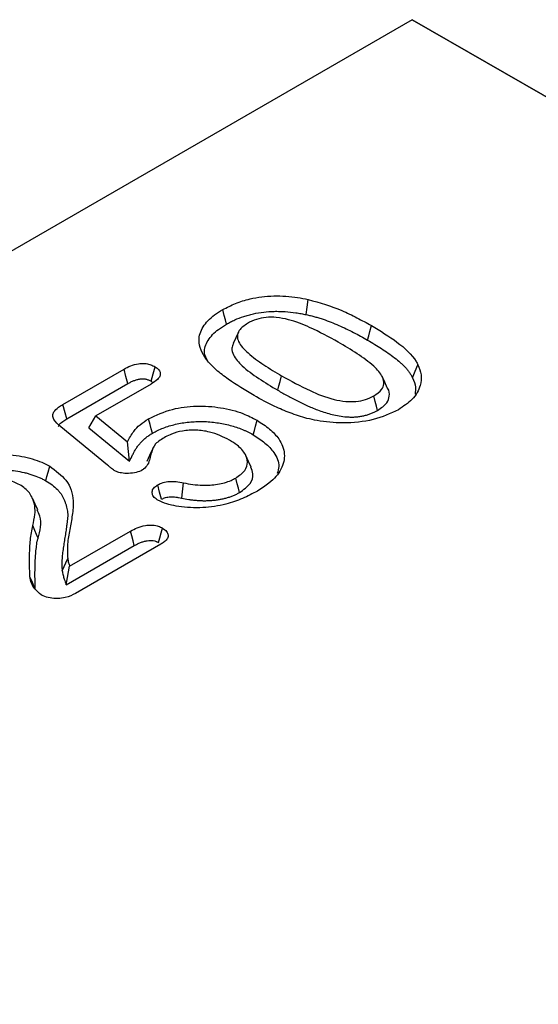
# Model space of a CAD drawing. Units: millimetres. Extents: x 0 to 4200, y 0 to 2970.
# Drawn here: x 1335 to 1360, y 865 to 913 of the extents above; entities that cross this region are included whole.
import ezdxf

# ---------------------------------------------------------------- set-up
doc = ezdxf.new("R2010")
doc.units = ezdxf.units.MM
doc.layers.add('SICHTBAR', color=7, linetype='Continuous', lineweight=25)

msp = doc.modelspace()

# ---------------------------------------------------------------- linework, layer by layer
at = {"color": 7, "linetype": 'Continuous', "lineweight": 30}
msp.add_line((1354.13, 912.961), (1042.375, 732.988), dxfattribs=at)
at = {"color": 94, "linetype": 'Continuous', "lineweight": 30}
msp.add_line((1518.668, 817.975), (1354.13, 912.961), dxfattribs=at)
at = {"layer": 'SICHTBAR', "color": 94, "linetype": 'Continuous', "lineweight": 30}
msp.add_line((1354.13, 912.961), (1518.669, 817.975), dxfattribs=at)
at = {"layer": 'SICHTBAR', "color": 7, "linetype": 'Continuous', "lineweight": 30}
msp.add_line((1354.13, 912.961), (1518.669, 817.975), dxfattribs=at)
at = {"layer": 'SICHTBAR', "lineweight": 30}
for p, q in [((1337.015, 894.1), (1340.013, 895.831)), ((1337.207, 893.393), (1340.2, 895.121)), ((1341.346, 895.101), (1338.634, 893.535)), ((1341.34, 895.239), (1341.429, 895.162)), ((1338.285, 892.953), (1338.634, 893.535)), ((1338.634, 893.535), (1340.176, 892.27)), ((1339.205, 891.124), (1336.917, 892.997)), ((1338.285, 892.953), (1340.278, 891.318)), ((1337.348, 886.17), (1340.328, 887.89)), ((1337.182, 885.256), (1340.514, 887.179)), ((1341.815, 887.249), (1337.641, 884.839)), ((1336.989, 885.935), (1337.255, 886.548))]:
    msp.add_line(p, q, dxfattribs=at)
at = {"layer": 'SICHTBAR', "lineweight": 30, "flags": 128}
for points in [[(1348.942, 898.504), (1348.988, 898.876), (1349.034, 899.248)], [(1345.035, 898.037), (1344.979, 898.25), (1344.922, 898.463), (1344.847, 898.747)], [(1351.942, 897.253), (1351.998, 897.466), (1352.055, 897.679), (1352.131, 897.963)], [(1345.612, 897.647), (1345.483, 897.367), (1345.354, 897.087)], [(1341.34, 895.239), (1341.435, 895.593), (1341.53, 895.948)], [(1354.151, 895.407), (1354.28, 895.727), (1354.409, 896.048)], [(1340.2, 895.121), (1340.107, 895.476), (1340.013, 895.831)], [(1347.544, 894.794), (1347.601, 895.006), (1347.658, 895.219), (1347.734, 895.502)], [(1352.91, 894.914), (1352.782, 895.192), (1352.654, 895.471)], [(1352.433, 893.81), (1352.376, 894.023), (1352.32, 894.236), (1352.244, 894.519)], [(1337.207, 893.393), (1337.127, 893.686), (1337.015, 894.1)], [(1341.399, 892.689), (1341.343, 892.902), (1341.286, 893.115), (1341.211, 893.398)], [(1346.34, 892.615), (1346.397, 892.827), (1346.454, 893.04), (1346.53, 893.323)], [(1340.278, 891.318), (1340.227, 891.794), (1340.176, 892.27)], [(1341.398, 891.875), (1341.267, 891.59), (1341.136, 891.305)], [(1346.242, 891.029), (1346.113, 891.309), (1345.984, 891.589)], [(1336.179, 890.357), (1336.236, 890.57), (1336.293, 890.783), (1336.369, 891.066)], [(1341.852, 889.451), (1341.757, 889.806), (1341.662, 890.16)], [(1342.838, 889.508), (1342.876, 889.817), (1342.929, 890.253)], [(1345.671, 889.782), (1345.615, 889.994), (1345.558, 890.207), (1345.483, 890.491)], [(1335.785, 888.937), (1335.655, 889.218), (1335.526, 889.498)], [(1335.801, 887.538), (1335.722, 887.725), (1335.643, 887.913), (1335.537, 888.163)], [(1340.514, 887.179), (1340.452, 887.415), (1340.39, 887.653), (1340.328, 887.89)], [(1341.707, 887.33), (1341.768, 887.561), (1341.832, 887.8), (1341.896, 888.04)], [(1337.182, 885.256), (1337.247, 885.613), (1337.298, 885.892), (1337.348, 886.17)], [(1335.664, 885.06), (1335.584, 885.238), (1335.504, 885.417), (1335.397, 885.655)]]:
    msp.add_lwpolyline(points, dxfattribs=at)
at = {"layer": 'SICHTBAR', "lineweight": 30}
for points, knots in [([(1344.847, 898.747), (1345.051, 898.851), (1345.457, 899.06), (1346.284, 899.326), (1347.341, 899.454), (1348.318, 899.386), (1348.863, 899.281), (1349.034, 899.248)], [0, 0, 0, 0, 0.180087, 0.35938, 0.620345, 0.880477, 1, 1, 1, 1]), ([(1349.034, 899.248), (1349.601, 899.083), (1350.456, 898.832), (1351.433, 898.352), (1351.898, 898.093), (1352.131, 897.963)], [0, 0, 0, 0, 0.494321, 0.746493, 1, 1, 1, 1]), ([(1344.038, 896.306), (1343.943, 896.458), (1343.753, 896.761), (1343.637, 897.308), (1343.826, 897.916), (1344.31, 898.415), (1344.71, 898.662), (1344.847, 898.747)], [0, 0, 0, 0, 0.18288, 0.364879, 0.617061, 0.869107, 1, 1, 1, 1]), ([(1345.035, 898.037), (1345.103, 898.074), (1345.168, 898.11), (1345.3, 898.179), (1345.367, 898.212), (1345.574, 898.306), (1345.721, 898.363), (1345.952, 898.439), (1346.03, 898.462), (1346.189, 898.506), (1346.269, 898.526), (1346.514, 898.58), (1346.683, 898.608), (1347.024, 898.647), (1347.2, 898.659), (1347.462, 898.665), (1347.549, 898.664), (1347.725, 898.66), (1347.813, 898.656), (1348.078, 898.638), (1348.254, 898.62), (1348.513, 898.582), (1348.598, 898.568), (1348.769, 898.537), (1348.854, 898.521), (1348.942, 898.504)], [0.0011794, 0.0011794, 0.0011794, 0.0011794, 0.0625, 0.0625, 0.125, 0.125, 0.25, 0.25, 0.3125, 0.3125, 0.375, 0.375, 0.5, 0.5, 0.625, 0.625, 0.6875, 0.6875, 0.75, 0.75, 0.875, 0.875, 0.9375, 0.9375, 0.9984912, 0.9984912, 0.9984912, 0.9984912]), ([(1350.502, 897.153), (1350.05, 897.404), (1349.304, 897.818), (1348.265, 898.227), (1347.515, 898.372), (1346.965, 898.383), (1346.465, 898.278), (1346.2, 898.144), (1346.063, 898.074)], [0, 0, 0, 0, 0.356044, 0.588855, 0.706062, 0.800986, 0.896557, 1, 1, 1, 1]), ([(1348.942, 898.504), (1349.014, 898.487), (1349.084, 898.471), (1349.223, 898.437), (1349.29, 898.419), (1349.425, 898.381), (1349.493, 898.361), (1349.628, 898.318), (1349.696, 898.296), (1349.897, 898.229), (1350.025, 898.182), (1350.281, 898.081), (1350.407, 898.028), (1350.656, 897.92), (1350.778, 897.864), (1351.019, 897.748), (1351.138, 897.689), (1351.373, 897.568), (1351.488, 897.507), (1351.715, 897.382), (1351.828, 897.318), (1351.942, 897.253)], [0.0017848, 0.0017848, 0.0017848, 0.0017848, 0.0625, 0.0625, 0.125, 0.125, 0.1875, 0.1875, 0.25, 0.25, 0.375, 0.375, 0.5, 0.5, 0.625, 0.625, 0.75, 0.75, 0.875, 0.875, 0.9994033, 0.9994033, 0.9994033, 0.9994033]), ([(1344.114, 896.212), (1344.043, 896.352), (1343.87, 896.69), (1344.087, 897.252), (1344.52, 897.719), (1344.899, 897.953), (1345.035, 898.037)], [0, 0, 0, 0, 0.215841, 0.522115, 0.828284, 1, 1, 1, 1]), ([(1346.063, 898.074), (1345.905, 897.965), (1345.644, 897.784), (1345.538, 897.457), (1345.635, 897.066), (1346.102, 896.581), (1346.843, 896.031), (1347.436, 895.679), (1347.734, 895.502)], [0, 0, 0, 0, 0.136606, 0.226487, 0.316062, 0.519047, 0.759185, 1, 1, 1, 1]), ([(1352.131, 897.963), (1352.565, 897.702), (1353.438, 897.18), (1354.16, 896.5), (1354.38, 896.1), (1354.409, 896.048)], [0, 0, 0, 0, 0.463044, 0.930287, 1, 1, 1, 1]), ([(1345.373, 897.084), (1345.339, 897.008), (1345.259, 896.824), (1345.381, 896.437), (1345.831, 895.932), (1346.595, 895.359), (1347.226, 894.983), (1347.544, 894.794)], [0, 0, 0, 0, 0.0866622, 0.2065678, 0.4225644, 0.7089919, 1, 1, 1, 1]), ([(1352.244, 894.519), (1352.392, 894.619), (1352.645, 894.79), (1352.773, 895.128), (1352.669, 895.528), (1352.216, 896.039), (1351.448, 896.598), (1350.818, 896.968), (1350.502, 897.153)], [0, 0, 0, 0, 0.123889, 0.210937, 0.320703, 0.50431, 0.751763, 1, 1, 1, 1]), ([(1351.942, 897.253), (1352.06, 897.184), (1352.177, 897.115), (1352.408, 896.976), (1352.521, 896.906), (1352.743, 896.763), (1352.851, 896.69), (1353.062, 896.543), (1353.164, 896.468), (1353.362, 896.316), (1353.458, 896.238), (1353.59, 896.121), (1353.633, 896.082), (1353.714, 896.002), (1353.752, 895.961), (1353.827, 895.878), (1353.863, 895.836), (1353.932, 895.752), (1353.964, 895.71), (1354.023, 895.625), (1354.05, 895.582), (1354.102, 895.495), (1354.126, 895.451), (1354.151, 895.407)], [0.0005637, 0.0005637, 0.0005637, 0.0005637, 0.125, 0.125, 0.25, 0.25, 0.375, 0.375, 0.5, 0.5, 0.625, 0.625, 0.6875, 0.6875, 0.75, 0.75, 0.8125, 0.8125, 0.875, 0.875, 0.9375, 0.9375, 0.9974856, 0.9974856, 0.9974856, 0.9974856]), ([(1340.013, 895.831), (1340.117, 895.887), (1340.326, 896), (1340.663, 896.1), (1340.977, 896.121), (1341.223, 896.082), (1341.403, 896.015), (1341.497, 895.965), (1341.53, 895.948)], [0, 0, 0, 0, 0.244821, 0.492448, 0.635393, 0.778875, 0.922501, 1, 1, 1, 1]), ([(1341.53, 895.948), (1341.603, 895.898), (1341.735, 895.808), (1341.799, 895.64), (1341.775, 895.478), (1341.639, 895.286), (1341.459, 895.172), (1341.346, 895.101)], [0, 0, 0, 0, 0.200403, 0.361857, 0.522637, 0.701923, 1, 1, 1, 1]), ([(1346.382, 894.533), (1345.95, 894.794), (1345.288, 895.194), (1344.503, 895.791), (1344.194, 896.134), (1344.038, 896.306)], [0, 0, 0, 0, 0.4839992, 0.7402459, 1, 1, 1, 1]), ([(1354.409, 896.048), (1354.472, 895.884), (1354.602, 895.549), (1354.545, 894.962), (1354.21, 894.349), (1353.694, 894.004), (1353.453, 893.843)], [0, 0, 0, 0, 0.211146, 0.430405, 0.733657, 1, 1, 1, 1]), ([(1347.734, 895.502), (1348.185, 895.252), (1348.969, 894.817), (1350.043, 894.386), (1350.838, 894.238), (1351.376, 894.227), (1351.862, 894.326), (1352.115, 894.454), (1352.244, 894.519)], [0, 0, 0, 0, 0.350152, 0.608852, 0.720711, 0.812581, 0.904994, 1, 1, 1, 1]), ([(1354.151, 895.407), (1354.214, 895.256), (1354.325, 894.993), (1354.286, 894.723), (1354.269, 894.607)], [0, 0, 0, 0, 0.570118, 1, 1, 1, 1]), ([(1340.2, 895.121), (1340.252, 895.149), (1340.301, 895.176), (1340.398, 895.225), (1340.446, 895.247), (1340.547, 895.286), (1340.598, 895.303), (1340.701, 895.332), (1340.753, 895.343), (1340.852, 895.357), (1340.9, 895.359), (1340.966, 895.358), (1340.987, 895.356), (1341.031, 895.35), (1341.054, 895.347), (1341.101, 895.337), (1341.125, 895.331), (1341.169, 895.317), (1341.19, 895.31), (1341.248, 895.287), (1341.29, 895.265), (1341.34, 895.239)], [0.0019488, 0.0019488, 0.0019488, 0.0019488, 0.125, 0.125, 0.25, 0.25, 0.375, 0.375, 0.5, 0.5, 0.625, 0.625, 0.6875, 0.6875, 0.75, 0.75, 0.8125, 0.8125, 0.875, 0.875, 0.9923837, 0.9923837, 0.9923837, 0.9923837]), ([(1352.433, 893.81), (1352.606, 893.927), (1352.903, 894.129), (1353.033, 894.521), (1353.015, 894.781), (1352.91, 894.907), (1352.905, 894.913)], [0, 0, 0, 0, 0.377658, 0.649377, 0.98348, 1, 1, 1, 1]), ([(1348.973, 893.418), (1348.696, 893.502), (1348.14, 893.671), (1347.27, 894.046), (1346.712, 894.352), (1346.382, 894.533)], [0, 0, 0, 0, 0.289532, 0.579056, 1, 1, 1, 1]), ([(1347.544, 894.794), (1347.544, 894.793), (1347.545, 894.793), (1347.545, 894.793), (1347.624, 894.747), (1347.704, 894.701), (1347.868, 894.609), (1347.951, 894.564), (1348.117, 894.475), (1348.2, 894.431), (1348.368, 894.343), (1348.453, 894.299), (1348.627, 894.212), (1348.715, 894.169), (1348.847, 894.107), (1348.891, 894.086), (1348.982, 894.045), (1349.028, 894.024), (1349.167, 893.963), (1349.258, 893.925), (1349.448, 893.848), (1349.546, 893.81), (1349.747, 893.738), (1349.85, 893.704), (1350.063, 893.64), (1350.174, 893.611), (1350.404, 893.559), (1350.521, 893.538), (1350.761, 893.503), (1350.887, 893.489), (1351.052, 893.483), (1351.086, 893.482), (1351.151, 893.481), (1351.183, 893.482), (1351.247, 893.483), (1351.279, 893.484), (1351.345, 893.487), (1351.379, 893.489), (1351.448, 893.496), (1351.482, 893.5), (1351.549, 893.508), (1351.581, 893.513), (1351.674, 893.529), (1351.737, 893.542), (1351.861, 893.572), (1351.921, 893.589), (1352.035, 893.626), (1352.089, 893.646), (1352.167, 893.678), (1352.193, 893.689), (1352.245, 893.712), (1352.271, 893.724), (1352.345, 893.761), (1352.389, 893.786), (1352.43, 893.808), (1352.431, 893.809), (1352.432, 893.809), (1352.433, 893.81)], [-0.000257, -0.000257, -0.000257, -0.000257, 0, 0, 0, 0.0625, 0.0625, 0.125, 0.125, 0.1875, 0.1875, 0.25, 0.25, 0.3125, 0.3125, 0.34375, 0.34375, 0.375, 0.375, 0.4375, 0.4375, 0.5, 0.5, 0.5625, 0.5625, 0.625, 0.625, 0.6875, 0.6875, 0.75, 0.75, 0.765625, 0.765625, 0.78125, 0.78125, 0.796875, 0.796875, 0.8125, 0.8125, 0.828125, 0.828125, 0.84375, 0.84375, 0.875, 0.875, 0.90625, 0.90625, 0.9375, 0.9375, 0.953125, 0.953125, 0.96875, 0.96875, 1, 1, 1, 1.000895, 1.000895, 1.000895, 1.000895]), ([(1336.917, 892.997), (1336.785, 893.117), (1336.592, 893.292), (1336.503, 893.555), (1336.57, 893.766), (1336.763, 893.945), (1336.941, 894.055), (1337.015, 894.1)], [0, 0, 0, 0, 0.339511, 0.499758, 0.635815, 0.847923, 1, 1, 1, 1]), ([(1341.211, 893.398), (1341.586, 893.573), (1342.275, 893.894), (1343.559, 894.052), (1344.761, 893.97), (1345.785, 893.708), (1346.307, 893.438), (1346.53, 893.323)], [0, 0, 0, 0, 0.241488, 0.443593, 0.645708, 0.848811, 1, 1, 1, 1]), ([(1353.453, 893.843), (1353.059, 893.659), (1352.27, 893.291), (1350.805, 893.151), (1349.7, 893.252), (1349.139, 893.38), (1348.973, 893.418)], [0, 0, 0, 0, 0.310845, 0.623831, 0.889322, 1, 1, 1, 1]), ([(1336.808, 893.023), (1336.813, 893.042), (1336.835, 893.131), (1336.99, 893.257), (1337.139, 893.35), (1337.207, 893.393)], [0, 0, 0, 0, 0.134564, 0.604178, 1, 1, 1, 1]), ([(1340.176, 892.27), (1340.271, 892.443), (1340.43, 892.732), (1340.782, 893.115), (1341.066, 893.303), (1341.211, 893.398)], [0, 0, 0, 0, 0.420815, 0.706231, 1, 1, 1, 1]), ([(1341.399, 892.689), (1341.487, 892.737), (1341.572, 892.783), (1341.744, 892.866), (1341.836, 892.905), (1342.122, 893.015), (1342.326, 893.078), (1342.643, 893.151), (1342.751, 893.172), (1342.973, 893.209), (1343.084, 893.224), (1343.308, 893.246), (1343.422, 893.253), (1343.652, 893.263), (1343.766, 893.264), (1343.993, 893.259), (1344.107, 893.253), (1344.335, 893.234), (1344.447, 893.221), (1344.67, 893.189), (1344.781, 893.17), (1344.999, 893.126), (1345.106, 893.101), (1345.42, 893.018), (1345.622, 892.95), (1345.858, 892.855), (1345.905, 892.835), (1345.995, 892.794), (1346.039, 892.774), (1346.167, 892.71), (1346.252, 892.663), (1346.34, 892.615)], [0.0011494, 0.0011494, 0.0011494, 0.0011494, 0.0625, 0.0625, 0.125, 0.125, 0.25, 0.25, 0.3125, 0.3125, 0.375, 0.375, 0.4375, 0.4375, 0.5, 0.5, 0.5625, 0.5625, 0.625, 0.625, 0.6875, 0.6875, 0.75, 0.75, 0.875, 0.875, 0.90625, 0.90625, 0.9375, 0.9375, 0.9988523, 0.9988523, 0.9988523, 0.9988523]), ([(1346.53, 893.323), (1346.741, 893.184), (1347.163, 892.908), (1347.678, 892.359), (1347.941, 891.676), (1347.763, 890.912), (1347.239, 890.292), (1346.741, 889.979), (1346.543, 889.854)], [0, 0, 0, 0, 0.142477, 0.284314, 0.477963, 0.671943, 0.869386, 1, 1, 1, 1]), ([(1340.278, 891.318), (1340.33, 891.421), (1340.381, 891.524), (1340.433, 891.627), (1340.459, 891.679), (1340.484, 891.729), (1340.524, 891.803), (1340.538, 891.827), (1340.567, 891.875), (1340.582, 891.899), (1340.629, 891.971), (1340.661, 892.02), (1340.731, 892.113), (1340.768, 892.158), (1340.848, 892.249), (1340.89, 892.294), (1340.955, 892.358), (1340.977, 892.379), (1341.024, 892.421), (1341.048, 892.442), (1341.098, 892.483), (1341.124, 892.503), (1341.175, 892.543), (1341.201, 892.562), (1341.254, 892.599), (1341.281, 892.617), (1341.339, 892.653), (1341.369, 892.67), (1341.399, 892.689)], [-0.249374, -0.249374, -0.249374, -0.249374, 0, 0, 0, 0.125, 0.125, 0.1875, 0.1875, 0.25, 0.25, 0.375, 0.375, 0.5, 0.5, 0.625, 0.625, 0.6875, 0.6875, 0.75, 0.75, 0.8125, 0.8125, 0.875, 0.875, 0.9375, 0.9375, 0.996947, 0.996947, 0.996947, 0.996947]), ([(1342.043, 892.504), (1341.86, 892.397), (1341.491, 892.18), (1341.323, 891.682), (1341.258, 891.257), (1341.052, 890.978), (1340.937, 890.899), (1340.918, 890.886)], [0, 0, 0, 0, 0.247492, 0.502019, 0.826491, 0.972384, 1, 1, 1, 1]), ([(1345.183, 892.351), (1344.874, 892.503), (1344.39, 892.74), (1343.544, 892.863), (1342.889, 892.822), (1342.381, 892.682), (1342.139, 892.555), (1342.043, 892.504)], [0, 0, 0, 0, 0.340111, 0.530998, 0.723402, 0.889263, 1, 1, 1, 1]), ([(1346.34, 892.615), (1346.542, 892.482), (1346.946, 892.218), (1347.419, 891.699), (1347.664, 891.175), (1347.554, 890.831), (1347.518, 890.718)], [0, 0, 0, 0, 0.252001, 0.502813, 0.837116, 1, 1, 1, 1]), ([(1345.483, 890.491), (1345.65, 890.609), (1345.973, 890.838), (1346.098, 891.263), (1345.969, 891.696), (1345.64, 892.064), (1345.311, 892.271), (1345.183, 892.351)], [0, 0, 0, 0, 0.216709, 0.41782, 0.595877, 0.843897, 1, 1, 1, 1]), ([(1332.938, 891.547), (1333.246, 891.593), (1333.93, 891.693), (1335.007, 891.583), (1335.846, 891.344), (1336.242, 891.134), (1336.369, 891.066)], [0, 0, 0, 0, 0.2550968, 0.5661623, 0.8602402, 1, 1, 1, 1]), ([(1336.369, 891.066), (1336.667, 890.849), (1337.337, 890.36), (1337.561, 889.482), (1337.488, 888.672), (1337.347, 887.965), (1337.22, 887.257), (1337.243, 886.784), (1337.255, 886.548)], [0, 0, 0, 0, 0.1751902, 0.3936903, 0.5452322, 0.6972148, 0.8488443, 1, 1, 1, 1]), ([(1339.535, 890.861), (1339.504, 890.884), (1339.443, 890.93), (1339.336, 891.018), (1339.256, 891.083), (1339.205, 891.124)], [0, 0, 0, 0, 0.26735, 0.534374, 1, 1, 1, 1]), ([(1333.03, 890.802), (1333.1, 890.815), (1333.167, 890.828), (1333.267, 890.844), (1333.3, 890.849), (1333.367, 890.858), (1333.402, 890.862), (1333.505, 890.873), (1333.576, 890.88), (1333.717, 890.889), (1333.788, 890.892), (1334, 890.897), (1334.144, 890.894), (1334.426, 890.877), (1334.565, 890.862), (1334.841, 890.821), (1334.98, 890.794), (1335.179, 890.748), (1335.243, 890.732), (1335.372, 890.696), (1335.436, 890.676), (1335.626, 890.614), (1335.745, 890.57), (1335.913, 890.496), (1335.967, 890.47), (1336.072, 890.416), (1336.125, 890.387), (1336.179, 890.357)], [0.0028783, 0.0028783, 0.0028783, 0.0028783, 0.0625, 0.0625, 0.09375, 0.09375, 0.125, 0.125, 0.1875, 0.1875, 0.25, 0.25, 0.375, 0.375, 0.5, 0.5, 0.625, 0.625, 0.6875, 0.6875, 0.75, 0.75, 0.875, 0.875, 0.9375, 0.9375, 0.9977895, 0.9977895, 0.9977895, 0.9977895]), ([(1340.918, 890.886), (1340.819, 890.84), (1340.619, 890.747), (1340.243, 890.709), (1339.909, 890.726), (1339.673, 890.79), (1339.571, 890.842), (1339.535, 890.861)], [0, 0, 0, 0, 0.248372, 0.499167, 0.730502, 0.903548, 1, 1, 1, 1]), ([(1345.671, 889.782), (1345.866, 889.922), (1346.234, 890.188), (1346.377, 890.652), (1346.27, 890.917), (1346.225, 891.028)], [0, 0, 0, 0, 0.396606, 0.747236, 1, 1, 1, 1]), ([(1334.901, 890.164), (1334.718, 890.251), (1334.387, 890.408), (1333.772, 890.49), (1333.198, 890.457), (1332.699, 890.334), (1332.443, 890.204), (1332.331, 890.146)], [0, 0, 0, 0, 0.245173, 0.444012, 0.64283, 0.843165, 1, 1, 1, 1]), ([(1335.537, 888.163), (1335.581, 888.342), (1335.691, 888.79), (1335.621, 889.422), (1335.277, 889.919), (1334.99, 890.106), (1334.901, 890.164)], [0, 0, 0, 0, 0.257526, 0.64448, 0.890326, 1, 1, 1, 1]), ([(1336.179, 890.357), (1336.293, 890.287), (1336.4, 890.22), (1336.588, 890.081), (1336.673, 890.005), (1336.788, 889.886), (1336.824, 889.846), (1336.889, 889.764), (1336.919, 889.723), (1337, 889.596), (1337.044, 889.508), (1337.102, 889.371), (1337.119, 889.326), (1337.152, 889.233), (1337.167, 889.186), (1337.209, 889.047), (1337.229, 888.956), (1337.247, 888.817), (1337.251, 888.771), (1337.255, 888.679), (1337.254, 888.633), (1337.249, 888.566), (1337.247, 888.543), (1337.241, 888.494), (1337.238, 888.468), (1337.233, 888.418), (1337.231, 888.394), (1337.227, 888.347), (1337.224, 888.324), (1337.218, 888.277), (1337.214, 888.253), (1337.207, 888.203), (1337.204, 888.178), (1337.195, 888.105), (1337.189, 888.057), (1337.168, 887.913), (1337.152, 887.815), (1337.122, 887.62), (1337.107, 887.523), (1337.075, 887.329), (1337.059, 887.231), (1337.029, 887.035), (1337.015, 886.936), (1336.998, 886.788), (1336.992, 886.739), (1336.982, 886.64), (1336.978, 886.591), (1336.971, 886.49), (1336.969, 886.439), (1336.967, 886.365), (1336.966, 886.341), (1336.965, 886.292), (1336.964, 886.267), (1336.963, 886.191), (1336.965, 886.138), (1336.974, 886.035), (1336.981, 885.983), (1336.989, 885.935)], [0.0010075, 0.0010075, 0.0010075, 0.0010075, 0.0625, 0.0625, 0.125, 0.125, 0.15625, 0.15625, 0.1875, 0.1875, 0.25, 0.25, 0.28125, 0.28125, 0.3125, 0.3125, 0.375, 0.375, 0.40625, 0.40625, 0.4375, 0.4375, 0.453125, 0.453125, 0.46875, 0.46875, 0.484375, 0.484375, 0.5, 0.5, 0.515625, 0.515625, 0.53125, 0.53125, 0.5625, 0.5625, 0.625, 0.625, 0.6875, 0.6875, 0.75, 0.75, 0.8125, 0.8125, 0.84375, 0.84375, 0.875, 0.875, 0.90625, 0.90625, 0.921875, 0.921875, 0.9375, 0.9375, 0.96875, 0.96875, 0.9999945, 0.9999945, 0.9999945, 0.9999945]), ([(1341.63, 889.427), (1341.563, 889.478), (1341.433, 889.576), (1341.38, 889.766), (1341.411, 889.954), (1341.544, 890.086), (1341.639, 890.146), (1341.662, 890.16)], [0, 0, 0, 0, 0.235156, 0.451238, 0.696968, 0.926819, 1, 1, 1, 1]), ([(1341.662, 890.16), (1341.746, 890.202), (1341.912, 890.284), (1342.235, 890.331), (1342.583, 890.324), (1342.807, 890.278), (1342.929, 890.253)], [0, 0, 0, 0, 0.240371, 0.478514, 0.71535, 1, 1, 1, 1]), ([(1342.929, 890.253), (1343.234, 890.2), (1343.779, 890.107), (1344.603, 890.163), (1345.154, 890.315), (1345.41, 890.452), (1345.483, 890.491)], [0, 0, 0, 0, 0.34619, 0.617816, 0.890523, 1, 1, 1, 1]), ([(1346.543, 889.854), (1346.309, 889.728), (1345.843, 889.478), (1344.956, 889.168), (1343.869, 889.007), (1342.735, 889.053), (1341.983, 889.246), (1341.681, 889.401), (1341.63, 889.427)], [0, 0, 0, 0, 0.174789, 0.348712, 0.563288, 0.778848, 0.962451, 1, 1, 1, 1]), ([(1342.838, 889.508), (1342.838, 889.508), (1342.839, 889.507), (1342.84, 889.507), (1342.948, 889.485), (1343.062, 889.462), (1343.244, 889.433), (1343.307, 889.424), (1343.43, 889.41), (1343.492, 889.404), (1343.615, 889.394), (1343.676, 889.39), (1343.801, 889.384), (1343.864, 889.382), (1343.992, 889.381), (1344.057, 889.382), (1344.184, 889.387), (1344.248, 889.39), (1344.373, 889.4), (1344.435, 889.406), (1344.56, 889.421), (1344.623, 889.43), (1344.747, 889.451), (1344.809, 889.464), (1344.929, 889.491), (1344.988, 889.506), (1345.103, 889.538), (1345.16, 889.556), (1345.272, 889.594), (1345.327, 889.615), (1345.435, 889.661), (1345.485, 889.685), (1345.579, 889.732), (1345.623, 889.756), (1345.665, 889.778), (1345.667, 889.779), (1345.669, 889.78), (1345.671, 889.782)], [-0.001036, -0.001036, -0.001036, -0.001036, 0, 0, 0, 0.125, 0.125, 0.1875, 0.1875, 0.25, 0.25, 0.3125, 0.3125, 0.375, 0.375, 0.4375, 0.4375, 0.5, 0.5, 0.5625, 0.5625, 0.625, 0.625, 0.6875, 0.6875, 0.75, 0.75, 0.8125, 0.8125, 0.875, 0.875, 0.9375, 0.9375, 1, 1, 1, 1.00325, 1.00325, 1.00325, 1.00325]), ([(1341.852, 889.451), (1341.89, 889.472), (1341.923, 889.488), (1341.983, 889.514), (1342.016, 889.526), (1342.12, 889.554), (1342.203, 889.566), (1342.33, 889.572), (1342.373, 889.572), (1342.46, 889.569), (1342.506, 889.565), (1342.574, 889.557), (1342.596, 889.554), (1342.641, 889.547), (1342.663, 889.544), (1342.732, 889.531), (1342.782, 889.52), (1342.835, 889.508), (1342.836, 889.508), (1342.837, 889.508), (1342.838, 889.508)], [0.0085132, 0.0085132, 0.0085132, 0.0085132, 0.125, 0.125, 0.25, 0.25, 0.5, 0.5, 0.625, 0.625, 0.75, 0.75, 0.8125, 0.8125, 0.875, 0.875, 1, 1, 1, 1.0020876, 1.0020876, 1.0020876, 1.0020876]), ([(1335.801, 887.538), (1335.898, 887.904), (1336.024, 888.378), (1335.804, 888.831), (1335.754, 888.933)], [0, 0, 0, 0, 0.775438, 1, 1, 1, 1]), ([(1335.397, 885.655), (1335.389, 886.016), (1335.377, 886.614), (1335.406, 887.452), (1335.493, 887.926), (1335.537, 888.163)], [0, 0, 0, 0, 0.43138, 0.715262, 1, 1, 1, 1]), ([(1340.328, 887.89), (1340.435, 887.948), (1340.651, 888.064), (1341.007, 888.168), (1341.349, 888.196), (1341.631, 888.159), (1341.801, 888.089), (1341.881, 888.047), (1341.896, 888.04)], [0, 0, 0, 0, 0.245863, 0.494529, 0.655971, 0.818271, 0.966743, 1, 1, 1, 1]), ([(1341.896, 888.04), (1341.973, 887.986), (1342.114, 887.887), (1342.185, 887.704), (1342.155, 887.523), (1342.008, 887.369), (1341.873, 887.285), (1341.815, 887.249)], [0, 0, 0, 0, 0.232303, 0.42366, 0.614995, 0.832632, 1, 1, 1, 1]), ([(1335.664, 885.06), (1335.657, 885.269), (1335.651, 885.475), (1335.649, 885.891), (1335.651, 886.1), (1335.662, 886.411), (1335.667, 886.515), (1335.68, 886.722), (1335.688, 886.826), (1335.704, 886.98), (1335.71, 887.032), (1335.722, 887.136), (1335.728, 887.187), (1335.743, 887.288), (1335.753, 887.338), (1335.768, 887.415), (1335.774, 887.44), (1335.785, 887.486), (1335.792, 887.51), (1335.8, 887.536), (1335.801, 887.537), (1335.801, 887.537), (1335.801, 887.538)], [0.0009248, 0.0009248, 0.0009248, 0.0009248, 0.25, 0.25, 0.5, 0.5, 0.625, 0.625, 0.75, 0.75, 0.8125, 0.8125, 0.875, 0.875, 0.9375, 0.9375, 0.96875, 0.96875, 1, 1, 1, 1.0006204, 1.0006204, 1.0006204, 1.0006204]), ([(1340.514, 887.179), (1340.567, 887.208), (1340.618, 887.235), (1340.719, 887.286), (1340.77, 887.309), (1340.873, 887.35), (1340.924, 887.367), (1341.032, 887.397), (1341.088, 887.409), (1341.196, 887.426), (1341.248, 887.431), (1341.35, 887.432), (1341.398, 887.429), (1341.494, 887.414), (1341.54, 887.403), (1341.59, 887.385), (1341.599, 887.381), (1341.62, 887.373), (1341.63, 887.368), (1341.662, 887.353), (1341.683, 887.342), (1341.707, 887.33)], [0.0025008, 0.0025008, 0.0025008, 0.0025008, 0.125, 0.125, 0.25, 0.25, 0.375, 0.375, 0.5, 0.5, 0.625, 0.625, 0.75, 0.75, 0.875, 0.875, 0.90625, 0.90625, 0.9375, 0.9375, 0.9917863, 0.9917863, 0.9917863, 0.9917863]), ([(1337.255, 886.548), (1337.26, 886.513), (1337.271, 886.443), (1337.298, 886.317), (1337.329, 886.226), (1337.348, 886.17)], [0, 0, 0, 0, 0.274301, 0.548671, 1, 1, 1, 1]), ([(1336.989, 885.935), (1336.994, 885.903), (1336.998, 885.87), (1337.01, 885.804), (1337.017, 885.77), (1337.042, 885.668), (1337.065, 885.603), (1337.086, 885.54), (1337.118, 885.446), (1337.15, 885.351), (1337.182, 885.256)], [0, 0, 0, 0, 0.25, 0.25, 0.5, 0.5, 1, 1, 1, 1.758325, 1.758325, 1.758325, 1.758325]), ([(1335.958, 884.762), (1335.847, 884.857), (1335.636, 885.036), (1335.46, 885.344), (1335.418, 885.55), (1335.397, 885.655)], [0, 0, 0, 0, 0.354605, 0.672576, 1, 1, 1, 1]), ([(1337.641, 884.839), (1337.482, 884.76), (1337.225, 884.632), (1336.765, 884.576), (1336.386, 884.601), (1336.116, 884.68), (1335.991, 884.745), (1335.958, 884.762)], [0, 0, 0, 0, 0.329285, 0.530099, 0.730683, 0.929582, 1, 1, 1, 1])]:
    msp.add_open_spline(points, degree=3, knots=knots, dxfattribs=at)

doc.saveas('drawing.dxf')
